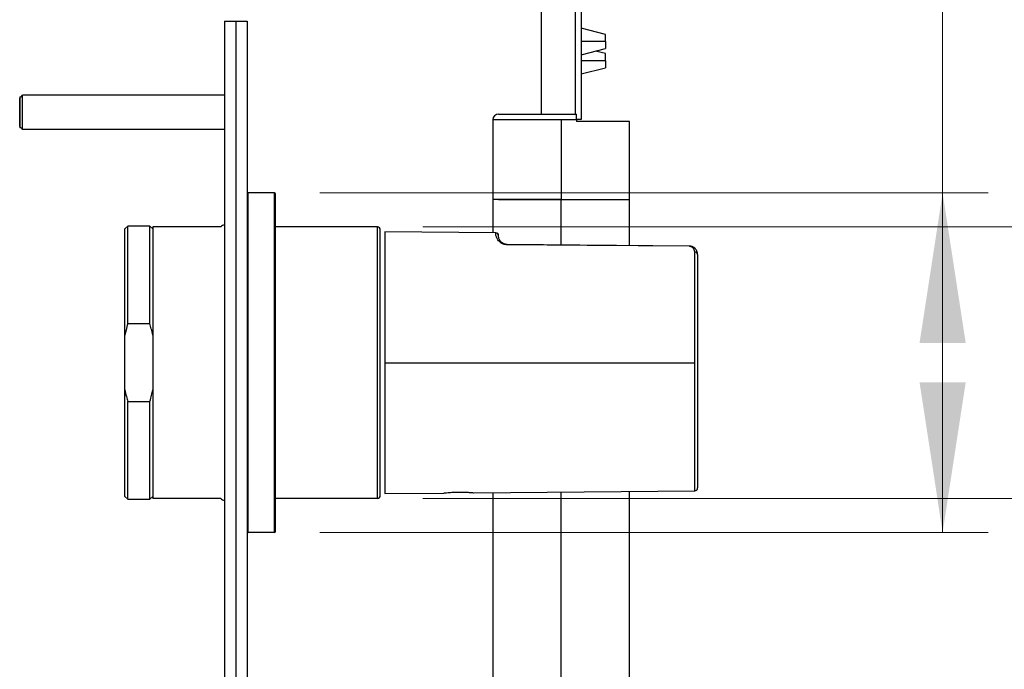
# Model space of a CAD drawing. Units: millimetres. Extents: x 2 to 208, y 2 to 295.
# Drawn here: x 27 to 49, y 181 to 195 of the extents above; entities that cross this region are included whole.
import ezdxf

# ---------------------------------------------------------------- set-up
doc = ezdxf.new("R2010")
doc.units = ezdxf.units.MM
doc.styles.add('SLDTEXTSTYLE0', font='TXT', dxfattribs={"width": 0.7})
doc.dimstyles.new('SLDDIMSTYLE0', dxfattribs={"dimtxt": 3.5, "dimasz": 3.302, "dimexe": 0, "dimexo": 0.0625, "dimgap": 0.875, "dimtad": 1, "dimlfac": 8, "dimrnd": 1e-09, "dimzin": 12, "dimdsep": 46, "dimtxsty": 'SLDTEXTSTYLE0', "dimsah": 1, "dimcen": 0.09, "dimadec": 0, "dimazin": 3, "dimtfac": 1, "dimtmove": 0, "dimatfit": 0, "dimfxl": 0, "dimfrac": 2, "dimtolj": 1, "dimtzin": 12, "dimarcsym": 0})
doc.dimstyles.new('SLDDIMSTYLE1', dxfattribs={"dimtxt": 3.5, "dimasz": 3.302, "dimexe": 0, "dimexo": 0.0625, "dimgap": 0.875, "dimtad": 1, "dimlfac": 8, "dimrnd": 1e-09, "dimzin": 12, "dimdsep": 46, "dimtxsty": 'SLDTEXTSTYLE0', "dimsah": 1, "dimcen": 0.09, "dimadec": 0, "dimazin": 3, "dimtfac": 1, "dimtofl": 0, "dimtmove": 0, "dimatfit": 3, "dimfxl": 0, "dimfrac": 2, "dimtolj": 1, "dimtzin": 12, "dimarcsym": 0})

# ---------------------------------------------------------------- blocks, each defined once
blk = doc.blocks.new('_D')
at = {"color": 7, "linetype": 'Continuous', "lineweight": 0}
for p, q in [((61.535, 190.498), (61.535, 219.201)), ((35.827, 190.498), (62.535, 190.498)), ((61.535, 184.535), (61.535, 190.498)), ((35.827, 184.535), (62.535, 184.535)), ((61.535, 184.535), (61.535, 178.185))]:
    blk.add_line(p, q, dxfattribs=at)
at = {"color": 7, "linetype": 'Continuous', "lineweight": 18}
for points in [[(61.535, 190.498), (62.043, 193.8), (61.027, 193.8)], [(61.535, 184.535), (61.027, 181.233), (62.043, 181.233)]]:
    blk.add_solid(points, dxfattribs=at)
at = {"color": 7, "linetype": 'Continuous', "lineweight": 18, "insert": (57.023, 207.807), "char_height": 3.5, "attachment_point": 1, "rotation": 90, "style": 'SLDTEXTSTYLE0'}
blk.add_mtext('47,70', dxfattribs=at)
blk = doc.blocks.new('_D_1')
at = {"color": 7, "linetype": 'Continuous', "lineweight": 0}
for p, q in [((47.25, 191.248), (47.25, 219.432)), ((33.565, 191.248), (48.25, 191.248)), ((47.25, 183.785), (47.25, 191.248)), ((33.565, 183.785), (48.25, 183.785))]:
    blk.add_line(p, q, dxfattribs=at)
at = {"color": 7, "linetype": 'Continuous', "lineweight": 18}
for points in [[(47.25, 191.248), (46.742, 187.946), (47.758, 187.946)], [(47.25, 183.785), (47.758, 187.087), (46.742, 187.087)]]:
    blk.add_solid(points, dxfattribs=at)
at = {"color": 7, "linetype": 'Continuous', "lineweight": 18, "insert": (42.738, 207.576), "char_height": 3.5, "attachment_point": 1, "rotation": 90, "style": 'SLDTEXTSTYLE0'}
blk.add_mtext('59,70', dxfattribs=at)

msp = doc.modelspace()

# ---------------------------------------------------------------- linework, layer by layer
at = {"color": 7, "linetype": 'Continuous', "lineweight": 25}
for p, q in [((39.1771, 204.0841), (39.1771, 192.9792)), ((39.3021, 204.0841), (39.3021, 192.8591)), ((38.4271, 198.4716), (38.4271, 192.9792)), ((39.1771, 198.4716), (39.1771, 192.9792)), ((31.4646, 195.0167), (31.7146, 195.0167)), ((31.4646, 195.0167), (31.4646, 167.5167)), ((31.7146, 195.0167), (31.7146, 167.5167)), ((31.7146, 195.0167), (31.9646, 195.0167)), ((31.9646, 195.0167), (31.9646, 167.5167)), ((39.8396, 194.7297), (39.3021, 194.8641)), ((39.8396, 194.5734), (39.3021, 194.5734)), ((39.8396, 194.5734), (39.8396, 194.7297)), ((39.8396, 194.5734), (39.8396, 194.4172)), ((39.3021, 194.2828), (39.8396, 194.4172)), ((39.8396, 194.3067), (39.6186, 194.362)), ((39.8396, 194.1505), (39.3021, 194.1505)), ((39.8396, 194.1505), (39.8396, 194.3067)), ((39.8396, 194.1505), (39.8396, 193.9942)), ((39.3021, 193.8598), (39.8396, 193.9942)), ((26.9646, 193.3605), (26.9958, 193.3605)), ((26.9646, 192.7042), (26.9646, 193.3292)), ((26.9958, 193.3605), (27.0271, 193.3917)), ((27.0271, 192.6417), (27.0271, 193.3917)), ((31.4646, 193.3917), (27.0271, 193.3917)), ((37.3646, 192.8542), (37.3646, 191.1042)), ((38.8646, 192.8542), (37.3646, 192.8542)), ((37.4896, 192.9792), (39.2021, 192.9792)), ((39.2021, 192.8542), (38.8646, 192.8542)), ((38.8646, 192.8542), (38.8646, 191.1042)), ((39.3021, 192.8591), (39.2021, 192.8591)), ((39.2021, 192.8542), (39.2021, 192.8167)), ((26.9958, 192.673), (26.9646, 192.673)), ((26.9958, 192.673), (27.0271, 192.6417)), ((31.4646, 192.6417), (27.0271, 192.6417)), ((40.3646, 192.8167), (39.2021, 192.8167)), ((40.3646, 191.1042), (40.3646, 192.8167)), ((31.9896, 183.7855), (31.9896, 191.248)), ((32.5646, 191.248), (31.9896, 191.248)), ((32.5646, 183.7855), (32.5646, 191.248)), ((32.5896, 183.8105), (32.5896, 191.223)), ((37.3646, 191.1042), (37.3646, 190.371)), ((38.8646, 191.1042), (37.3646, 191.1042)), ((38.8646, 191.1042), (40.3646, 191.1042)), ((38.8646, 190.1035), (38.8646, 191.1042)), ((40.3646, 190.0904), (40.3646, 191.1042)), ((29.3396, 190.5167), (29.2771, 190.4542)), ((29.2771, 188.1219), (29.2771, 190.4542)), ((29.8271, 190.5167), (29.3396, 190.5167)), ((29.3396, 188.3762), (29.3396, 190.5167)), ((29.8896, 190.4542), (29.8271, 190.5167)), ((29.8271, 188.3762), (29.8271, 190.5167)), ((29.8896, 190.498), (29.8896, 184.5355)), ((31.3821, 190.498), (29.8896, 190.498)), ((34.8271, 190.498), (32.5896, 190.498)), ((34.8271, 184.5355), (34.8271, 190.498)), ((34.8896, 184.598), (34.8896, 190.4355)), ((37.4276, 190.3705), (34.9896, 190.3917)), ((34.9896, 190.3917), (34.9896, 187.5167)), ((37.4276, 190.3637), (37.4276, 190.3705)), ((37.4896, 190.3014), (37.4896, 190.308)), ((41.6787, 190.0789), (37.6754, 190.1139)), ((41.8026, 187.5167), (41.8026, 189.9453)), ((41.8646, 189.8914), (41.8646, 184.7637)), ((29.3396, 188.3762), (29.8271, 188.3762)), ((29.2771, 186.9165), (29.2771, 188.1219)), ((34.9896, 187.5167), (41.8026, 187.5167)), ((34.9896, 187.5167), (34.9896, 184.6417)), ((41.8026, 184.7012), (41.8026, 187.5167)), ((29.2771, 184.5792), (29.2771, 186.9165)), ((29.3396, 186.6623), (29.8271, 186.6623)), ((29.3396, 184.5167), (29.3396, 186.6623)), ((29.8271, 184.5167), (29.8271, 186.6623)), ((34.9896, 184.6417), (36.2905, 184.6531)), ((36.9405, 184.6588), (41.8026, 184.7012)), ((36.9405, 184.6588), (36.9405, 184.6588)), ((37.3646, 184.6625), (37.3646, 177.8917)), ((38.8646, 178.2859), (38.8646, 184.6756)), ((40.3646, 178.2859), (40.3646, 184.6886)), ((29.2771, 184.5792), (29.3396, 184.5167)), ((29.3396, 184.5167), (29.8271, 184.5167)), ((29.8271, 184.5167), (29.8896, 184.5792)), ((31.3821, 184.5355), (29.8896, 184.5355)), ((34.8271, 184.5355), (32.5896, 184.5355)), ((32.5646, 183.7855), (31.9896, 183.7855))]:
    msp.add_line(p, q, dxfattribs=at)
at = {"color": 7, "linetype": 'Continuous', "lineweight": 25, "flags": 128}
msp.add_lwpolyline([(41.6787, 190.0732), (39.4338, 190.0928), (37.6754, 190.1082)], dxfattribs=at)
at = {"color": 7, "linetype": 'Continuous', "lineweight": 25}
for centre, radius, start, end in [((37.4896, 192.8542), 0.125, 90, 180), ((31.9896, 191.223), 0.025, 90, 180), ((32.5646, 191.223), 0.025, 0, 90), ((31.4771, 190.4167), 0.125, 95.73917, 139.4584), ((34.8271, 190.4355), 0.0625, 0, 90), ((37.4271, 190.308), 0.0625, 0, 89.5), ((37.4271, 190.3013), 0.0624, 0.06714, 89.56857), ((37.4247, 190.111), 0.2507, 359.34851, 0.65149), ((41.4249, 190.076), 0.2538, 359.34824, 0.65176), ((41.8061, 189.8869), 0.0586, 4.4852, 93.45962), ((41.8021, 184.7637), 0.0625, 270.5, 0), ((31.4771, 184.6167), 0.125, 220.5416, 264.26083), ((34.8271, 184.598), 0.0625, 270, 0), ((31.9896, 183.8105), 0.025, 180, 270), ((32.5646, 183.8105), 0.025, 270, 0)]:
    msp.add_arc(centre, radius, start, end, dxfattribs=at)
for points in [[(26.9646, 193.3605), (26.9646, 193.3553), (26.9646, 193.345), (26.9646, 193.2655), (26.9646, 193.1519), (26.9646, 193.0167), (26.9646, 192.8816), (26.9646, 192.768), (26.9646, 192.6885), (26.9646, 192.6782), (26.9646, 192.673)], [(37.4896, 191.1042), (37.4947, 191.1042), (37.5049, 191.1042), (37.5867, 191.1042), (37.7137, 191.1042), (37.8861, 191.1042), (38.0957, 191.1042), (38.335, 191.1042), (38.5946, 191.1042), (38.7746, 191.1042), (38.8646, 191.1042)], [(37.5521, 191.1042), (37.5569, 191.1042), (37.5667, 191.1042), (37.6448, 191.1042), (37.7661, 191.1042), (37.9305, 191.1042), (38.1307, 191.1042), (38.359, 191.1042), (38.6068, 191.1042), (38.7787, 191.1042), (38.8646, 191.1042)], [(38.8646, 191.1042), (38.9505, 191.1042), (39.1223, 191.1042), (39.3701, 191.1042), (39.5985, 191.1042), (39.7986, 191.1042), (39.9631, 191.1042), (40.0844, 191.1042), (40.1624, 191.1042), (40.1722, 191.1042), (40.1771, 191.1042)], [(38.8646, 191.1042), (38.9545, 191.1042), (39.1345, 191.1042), (39.3941, 191.1042), (39.6334, 191.1042), (39.843, 191.1042), (40.0154, 191.1042), (40.1424, 191.1042), (40.2242, 191.1042), (40.2344, 191.1042), (40.2396, 191.1042)]]:
    msp.add_open_spline(points, degree=3, dxfattribs=at)
for points, knots in [([(39.2021, 192.8542), (39.2021, 192.8701), (39.2021, 192.9025), (39.202, 192.9438), (39.2021, 192.9734), (39.2021, 192.9773), (39.2021, 192.9792)], [0, 0, 0, 0, 0.2391699, 0.4866351, 0.7392023, 1, 1, 1, 1]), ([(37.6754, 190.1082), (37.6676, 190.1085), (37.6516, 190.109), (37.6261, 190.1132), (37.5993, 190.1204), (37.5628, 190.1351), (37.5221, 190.1611), (37.4668, 190.2162), (37.4265, 190.3108), (37.4272, 190.343), (37.4276, 190.3637)], [0, 0, 0, 0, 0.020921, 0.0426129, 0.0721726, 0.1051439, 0.1785689, 0.2766544, 0.5342996, 1, 1, 1, 1]), ([(37.6754, 190.1139), (37.6698, 190.1141), (37.6576, 190.1145), (37.6386, 190.1175), (37.6182, 190.1229), (37.5813, 190.1376), (37.5399, 190.1693), (37.5155, 190.2039), (37.5012, 190.2346), (37.4936, 190.2597), (37.4897, 190.286), (37.4896, 190.2957), (37.4896, 190.3014)], [0, 0, 0, 0, 0.0160669, 0.0345998, 0.058535, 0.0897204, 0.2007982, 0.3750361, 0.4784678, 0.6059548, 0.7698554, 1, 1, 1, 1]), ([(41.8646, 189.8914), (41.8642, 189.8997), (41.8636, 189.916), (41.8602, 189.9323), (41.858, 189.9407), (41.8578, 189.9414), (41.8577, 189.9415), (41.8535, 189.957), (41.8376, 189.9948), (41.802, 190.0358), (41.7581, 190.0615), (41.7305, 190.0718), (41.7039, 190.0777), (41.687, 190.0785), (41.6787, 190.0789)], [0, 0, 0, 0, 0.097256, 0.1925647, 0.1985995, 0.2002024, 0.2007858, 0.2008623, 0.3906422, 0.6826869, 0.7816967, 0.8685208, 0.935733, 1, 1, 1, 1]), ([(41.8026, 189.9453), (41.8007, 189.9623), (41.7972, 189.9935), (41.7737, 190.0303), (41.7474, 190.0529), (41.7246, 190.0642), (41.7087, 190.0695), (41.6935, 190.0725), (41.6835, 190.0729), (41.6787, 190.0732)], [0, 0, 0, 0, 0.3176481, 0.5853264, 0.7698925, 0.8469114, 0.9065447, 0.9551409, 1, 1, 1, 1]), ([(29.3396, 188.3762), (29.3265, 188.3286), (29.3033, 188.2445), (29.285, 188.1591), (29.2771, 188.1219)], [0, 0, 0, 0, 0.5646861, 1, 1, 1, 1]), ([(29.8896, 188.1219), (29.8793, 188.1693), (29.8608, 188.2546), (29.8374, 188.3388), (29.8271, 188.3762)], [0, 0, 0, 0, 0.5552945, 1, 1, 1, 1]), ([(29.2771, 186.9165), (29.2873, 186.8691), (29.3059, 186.7838), (29.3292, 186.6997), (29.3396, 186.6623)], [0, 0, 0, 0, 0.5552945, 1, 1, 1, 1]), ([(29.8271, 186.6623), (29.8401, 186.7098), (29.8633, 186.794), (29.8816, 186.8793), (29.8896, 186.9165)], [0, 0, 0, 0, 0.5646861, 1, 1, 1, 1]), ([(36.2905, 184.6531), (36.2954, 184.6537), (36.3051, 184.655), (36.3803, 184.6631), (36.4877, 184.6716), (36.573, 184.6735), (36.6155, 184.6744)], [0, 0, 0, 0, 0.2492635, 0.499842, 0.7505532, 1, 1, 1, 1]), ([(36.6155, 184.6744), (36.658, 184.6742), (36.7432, 184.6738), (36.8506, 184.6672), (36.9258, 184.6604), (36.9356, 184.6593), (36.9405, 184.6588)], [0, 0, 0, 0, 0.2493895, 0.49981, 0.7503908, 1, 1, 1, 1])]:
    msp.add_open_spline(points, degree=3, knots=knots, dxfattribs=at)

# ---------------------------------------------------------------- dimensions: what is measured, and where the dimension line sits
at = {"color": 7, "linetype": 'Continuous', "lineweight": 18}
for base, p1, p2, dimstyle, picture, middle in [((61.5347, 190.498), (34.8271, 184.5355), (34.8271, 190.498), 'SLDDIMSTYLE0', '_D', (61.5347, 213.5042)), ((47.25, 191.248), (32.5646, 183.7855), (32.5646, 191.248), 'SLDDIMSTYLE1', '_D_1', (47.25, 213.5042))]:
    dim = msp.add_linear_dim(base=base, p1=p1, p2=p2, angle=90, dimstyle=dimstyle, dxfattribs=at)
    dim.commit()
    dim.dimension.update_dxf_attribs({"geometry": picture, "text_midpoint": middle, "dimtype": 160})

doc.saveas('drawing.dxf')
